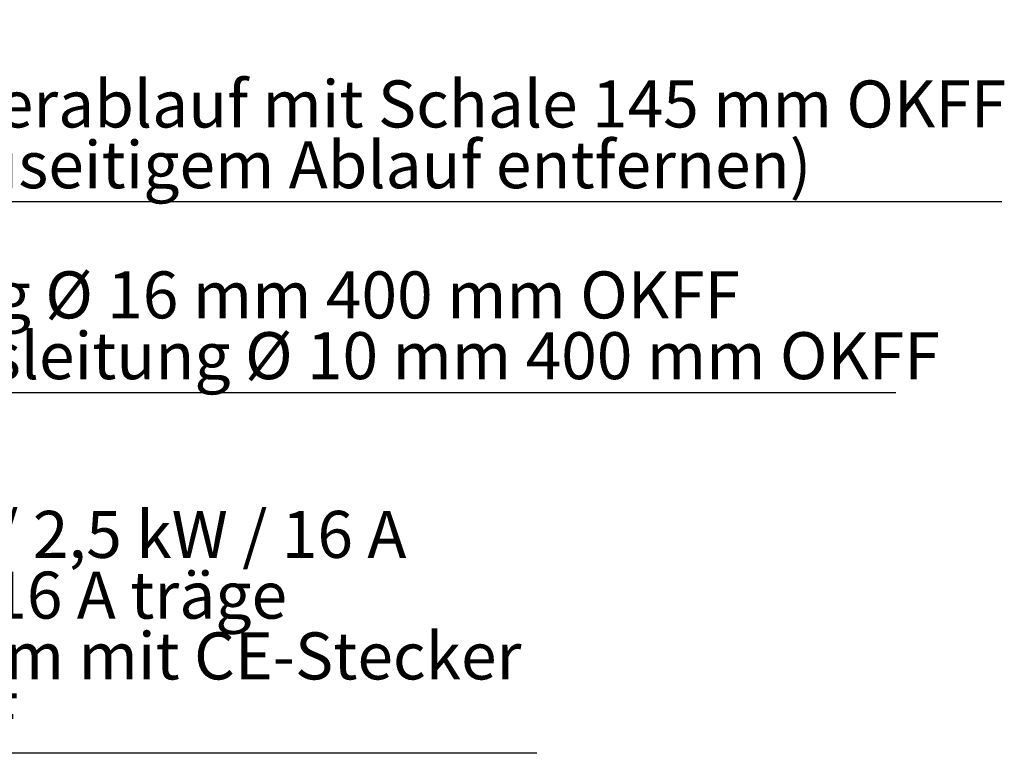
# Model space of a CAD drawing. Units: millimetres. Extents: x 130 to 1984, y 101 to 2869.
# Drawn here: x 1251 to 1984, y 101 to 647 of the extents above; entities that cross this region are included whole.
import ezdxf

# ---------------------------------------------------------------- set-up
doc = ezdxf.new("R2010")
doc.units = ezdxf.units.MM
doc.header["$LTSCALE"] = 10
doc.layers.add('RAHMEN', color=7, linetype='Continuous')
doc.styles.add('SLDTEXTSTYLE0', font='TXT', dxfattribs={"width": 0.75})
doc.styles.add('SLDTEXTSTYLE1', font='TXT', dxfattribs={"width": 0.66129})
doc.styles.add('SLDTEXTSTYLE2', font='TXT', dxfattribs={"width": 0.692308})
doc.styles.add('SLDTEXTSTYLE3', font='TXT', dxfattribs={"width": 0.7})

# ---------------------------------------------------------------- blocks, each defined once
blk = doc.blocks.new('SW_NOTE_0')
at = {"layer": 'RAHMEN', "color": 0}
blk.add_line((726.03, 0), (0, 0), dxfattribs=at)
at = {"layer": 'RAHMEN', "color": 0, "char_height": 35, "attachment_point": 1}
for s, insert, style in [('EZ:', (4.43, 225.79), 'SLDTEXTSTYLE0'), ('- 230 V / 50 Hz / 2,5 kW / 16 A', (4.43, 180.53), 'SLDTEXTSTYLE1'), ('- Absicherung 16 A träge', (4.43, 135.28), 'SLDTEXTSTYLE0'), ('- Kabellänge 2 m mit CE-Stecker', (4.43, 90.02), 'SLDTEXTSTYLE0'), ('- 150 mm OKFF', (4.43, 44.76), 'SLDTEXTSTYLE2')]:
    blk.add_mtext(s, dxfattribs=dict(at, insert=insert, style=style))
blk = doc.blocks.new('SW_NOTE_1')
at = {"layer": 'RAHMEN', "color": 0}
blk.add_line((1077.88, 0), (0, 0), dxfattribs=at)
at = {"layer": 'RAHMEN', "color": 0, "char_height": 35, "attachment_point": 1, "style": 'SLDTEXTSTYLE0'}
for s, insert in [('A:', (4.82, 135.59)), ('DN20 Tauwasserablauf mit Schale 145 mm OKFF', (4.82, 90.33)), ('(Schale bei bauseitigem Ablauf entfernen)', (4.82, 45.07))]:
    blk.add_mtext(s, dxfattribs=dict(at, insert=insert))
blk = doc.blocks.new('SW_NOTE_3')
at = {"layer": 'RAHMEN', "color": 0}
blk.add_line((1023.09, 0), (0, 0), dxfattribs=at)
at = {"layer": 'RAHMEN', "color": 0, "char_height": 35, "attachment_point": 1}
for s, insert, style in [('KL: Saugleitung Ø 16 mm 400 mm OKFF', (30.82, 90.35), 'SLDTEXTSTYLE3'), ('KL: Flüssigkeitsleitung Ø 10 mm 400 mm OKFF', (30.82, 45.09), 'SLDTEXTSTYLE0')]:
    blk.add_mtext(s, dxfattribs=dict(at, insert=insert, style=style))

msp = doc.modelspace()

# ---------------------------------------------------------------- block references
at = {"layer": 'RAHMEN', "color": 7}
for name, p in [('SW_NOTE_1', (904.09, 511.86)), ('SW_NOTE_3', (879.96, 369.66)), ('SW_NOTE_0', (909.72, 101.15))]:
    msp.add_blockref(name, p, dxfattribs=at)

doc.saveas('drawing.dxf')
